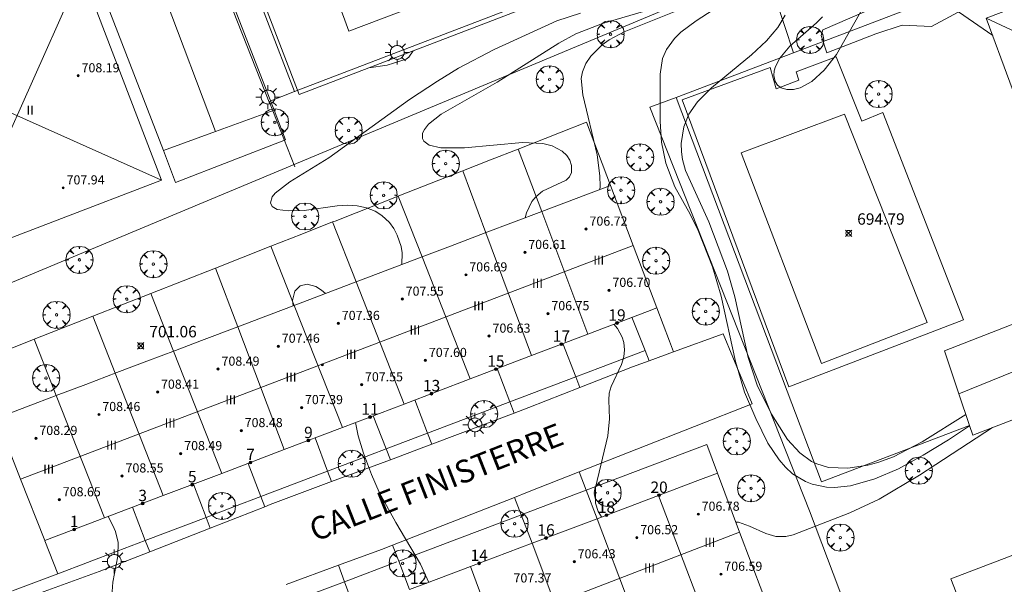
# Model space of a CAD drawing. Units: millimetres. Extents: x 424000 to 425001, y 4482499 to 4483003.
# Drawn here: x 424765 to 424851, y 4482555 to 4482604 of the extents above; entities that cross this region are included whole.
import ezdxf

# ---------------------------------------------------------------- set-up
doc = ezdxf.new("R2010")
doc.units = ezdxf.units.MM
doc.header["$MEASUREMENT"] = 0
doc.linetypes.add('VADO', pattern=[9.01, 2.71, -0.9, 0.9, -0.9, 0.9, -0.9, 0.9, -0.9])
doc.layers.get('0').update_dxf_attribs({"lineweight": 9})
for name, color, linetype, lineweight in [('1', 7, 'Continuous', 9), ('f012003p_num_plantas', 252, 'Continuous', 9), ('f022001p_portal', 7, 'Continuous', 9), ('f022001p_portal_texto', 7, 'Continuous', 9), ('f030042l_viaurbana_texto', 7, 'Continuous', 9), ('f040024s_piscina', 140, 'Continuous', 9), ('f050002l_curvanivel_cgn', 23, 'Continuous', 9), ('f050002l_curvanivel_mae', 213, 'Continuous', 9), ('f050008p_puntocotaterreno', 7, 'Continuous', 9), ('f050009p_puntocotaconstruccionelevada', 211, 'Continuous', 9), ('f061013p_arbol', 91, 'Continuous', 9), ('f070045l_muro_mur', 30, 'MURO2', 9), ('f070045l_muro_tap', 11, 'MURO2', 9), ('f070047l_seto', 91, 'Continuous', 9), ('f070048l_alambrada', 7, 'ALAMBRADA_3', 9), ('f070056l_edificacion_med', 221, 'Continuous', 9), ('f070056s_edificacion_edi', 240, 'Continuous', 9), ('f070058l_elementoconstruido_bordillo', 30, 'Continuous', 9), ('f070069l_pistadeportiva', 7, 'Continuous', 9), ('f070069s_pistadeportiva', 7, 'Continuous', 9), ('f071045l_vado', 30, 'VADO', 9), ('f081055p_farola', 7, 'Continuous', 9)]:
    doc.layers.add(name, color=color, linetype=linetype, lineweight=lineweight)
doc.styles.add('ROMANS', font='romans.shx')
doc.styles.get("Standard").update_dxf_attribs({"font": 'arial.ttf'})
doc.styles.add('Style-s7210005_h', font='txt')
doc.linetypes.add('ALAMBRADA_3', pattern='A,6.1e-05,[1,alambrada_3.shx,S=1,R=0,X=0,Y=0],-6.119413', length=6.119474)
doc.linetypes.add('MURO2', pattern='A,3.1e-05,[1,muro2.shx,S=1,R=0,X=0,Y=0],-3.058844', length=3.058875)

# ---------------------------------------------------------------- blocks, each defined once
blk = doc.blocks.new('punto_cota')
at = {"layer": 'f050008p_puntocotaterreno'}
for points in [[(0, 0), (-0.283, 0.283)], [(0, 0), (-0.283, -0.283)], [(0, 0), (0.283, 0.283)], [(0, 0), (0.283, -0.283)]]:
    blk.add_lwpolyline(points, dxfattribs=at)
blk.add_circle((0, 0), 0.25, dxfattribs=at)
blk = doc.blocks.new('punto_cota_construccion_elevada')
at = {"layer": 'f050009p_puntocotaconstruccionelevada'}
h = blk.add_hatch(color=256, dxfattribs=at)
h.dxf.hatch_style = 1
edge = h.paths.add_edge_path()
edge.add_arc((0, 0), 0.1, 0, 360)
blk.add_circle((0, 0), 0.1, dxfattribs=at)
blk = doc.blocks.new('arbol')
at = {"color": 0, "linetype": 'Continuous', "lineweight": 0, "flags": 128}
for points in [[(0.96, 0.012), (1.2, 0.036), (1.128, 0.468), (0.888, 0.804), (0.528, 0.528), (0.816, 0.876), (0.48, 1.104), (0.048, 1.176), (0.012, 0.96), (-0.048, 1.176), (-0.48, 1.104), (-0.816, 0.876), (-0.504, 0.528), (-0.864, 0.804), (-1.104, 0.468), (-1.188, 0.036), (-0.936, 0.012)], [(-0.936, 0.012), (-1.188, -0.048), (-1.104, -0.48), (-0.864, -0.804), (-0.504, -0.504), (-0.816, -0.876), (-0.48, -1.116)], [(-0.48, -1.116), (-0.048, -1.188), (0.012, -0.936), (0.048, -1.188), (0.48, -1.116), (0.816, -0.876), (0.528, -0.504), (0.888, -0.804), (1.128, -0.48), (1.2, -0.048), (0.96, 0.012)]]:
    blk.add_lwpolyline(points, dxfattribs=at)
at = {"color": 0, "linetype": 'Continuous', "lineweight": 0, "extrusion": (0, 0, -1)}
for start, end in [(180.0229, 7.59464), (7.22334, 180.0229)]:
    blk.add_arc((0, 0), 0.104, start, end, dxfattribs=at)
blk = doc.blocks.new('farola')
at = {"layer": '1'}
for points in [[(0, 1.05, 0), (0, 0.6, 0)], [(-1.05, 0, 0), (-0.59, 0, 0)], [(-0.75, 0.75, 0), (-0.42, 0.42, 0)], [(0.01, 0.61, 0), (0.09, 0.6, 0), (0.16, 0.58, 0), (0.24, 0.57, 0), (0.3, 0.52, 0), (0.37, 0.49, 0), (0.43, 0.43, 0), (0.48, 0.39, 0), (0.52, 0.31, 0), (0.57, 0.25, 0), (0.6, 0.18, 0), (0.61, 0.1, 0), (0.61, 0.03, 0), (0.61, -0.03, 0), (0.61, -0.11, 0), (0.6, -0.18, 0), (0.57, -0.26, 0), (0.52, -0.32, 0), (0.48, -0.39, 0), (0.43, -0.44, 0), (0.37, -0.5, 0), (0.3, -0.53, 0), (0.24, -0.57, 0), (0.16, -0.59, 0), (0.09, -0.6, 0), (0, -0.62, 0), (-0.06, -0.6, 0), (-0.14, -0.59, 0), (-0.21, -0.57, 0), (-0.27, -0.53, 0), (-0.35, -0.5, 0), (-0.41, -0.44, 0), (-0.45, -0.39, 0), (-0.5, -0.32, 0), (-0.54, -0.26, 0), (-0.57, -0.18, 0), (-0.59, -0.11, 0), (-0.59, -0.03, 0), (-0.59, 0.03, 0), (-0.59, 0.1, 0), (-0.57, 0.18, 0), (-0.54, 0.25, 0), (-0.5, 0.31, 0), (-0.45, 0.39, 0), (-0.41, 0.43, 0), (-0.35, 0.49, 0), (-0.27, 0.52, 0), (-0.21, 0.57, 0), (-0.14, 0.58, 0), (-0.06, 0.6, 0), (0.01, 0.61, 0)], [(0.75, 0.75, 0), (0.43, 0.43, 0)], [(1.05, 0, 0), (0.61, 0, 0)], [(-0.75, -0.74, 0), (-0.42, -0.41, 0)], [(0, -1.05, 0), (0, -0.62, 0)], [(0.75, -0.75, 0), (0.43, -0.44, 0)]]:
    blk.add_polyline3d(points, dxfattribs=at)
blk = doc.blocks.new('portal_catastro')
at = {"layer": 'f022001p_portal'}
h = blk.add_hatch(color=256, dxfattribs=at)
h.dxf.hatch_style = 1
edge = h.paths.add_edge_path()
edge.add_arc((0, 0), 0.125, 0, 360)
blk.add_circle((0, 0), 0.125, dxfattribs=at)

msp = doc.modelspace()

# ---------------------------------------------------------------- linework, layer by layer
at = {"layer": 'f040024s_piscina'}
msp.add_polyline3d([(424835.13, 4482574.28, 697.1), (424828.09, 4482592.75, 697.536), (424837.16, 4482596.15, 696.268), (424844.41, 4482577.88, 695.208)], close=True, dxfattribs=at)
at = {"layer": 'f050002l_curvanivel_cgn'}
for points in [[(424848.133, 4482568.801, 697), (424846.29, 4482567.591, 697), (424844.072, 4482566.219, 697), (424841.889, 4482565.03, 697), (424839.824, 4482564.147, 697), (424837.695, 4482563.555, 697), (424836.271, 4482563.403, 697), (424835.573, 4482563.425, 697), (424834.334, 4482563.677, 697), (424833.725, 4482563.917, 697), (424832.607, 4482564.606, 697), (424831.987, 4482565.173, 697), (424831.425, 4482565.822, 697), (424830.443, 4482567.291, 697), (424829.367, 4482569.438, 697), (424828.39, 4482571.77, 697), (424827.588, 4482574.448, 697), (424826.334, 4482580.186, 697), (424825.574, 4482582.758, 697), (424824.324, 4482585.955, 697), (424823.629, 4482587.365, 697), (424822.279, 4482589.788, 697), (424821.477, 4482591.852, 697), (424821.115, 4482593.697, 697), (424820.983, 4482595.505, 697), (424820.983, 4482599.653, 697), (424821.207, 4482601.025, 697), (424821.536, 4482601.816, 697), (424822.24, 4482602.792, 697), (424822.815, 4482603.346, 697), (424824.15, 4482604.343, 697), (424827.048, 4482606.254, 697)], [(424809.142, 4482587.058, 699), (424809.254, 4482587.494, 699), (424809.745, 4482588.493, 699), (424810.069, 4482588.909, 699), (424810.654, 4482589.404, 699), (424812.738, 4482590.347, 699), (424813.038, 4482590.658, 699), (424813.204, 4482591.032, 699), (424813.218, 4482591.647, 699), (424813.071, 4482592.1, 699), (424812.799, 4482592.531, 699), (424812.4, 4482592.918, 699), (424811.501, 4482593.378, 699), (424810.709, 4482593.567, 699), (424808.908, 4482593.673, 699), (424803.826, 4482593.189, 699), (424801.737, 4482593.187, 699), (424800.717, 4482593.433, 699), (424800.251, 4482593.776, 699), (424800.131, 4482594.021, 699), (424800.148, 4482594.473, 699), (424800.304, 4482594.816, 699), (424800.673, 4482595.283, 699), (424801.778, 4482596.164, 699), (424806.692, 4482598.957, 699), (424812.094, 4482602.373, 699), (424813.581, 4482603.186, 699), (424815.92, 4482604.102, 699), (424821.212, 4482605.651, 699)], [(424815.698, 4482589.549, 698), (424815.723, 4482589.808, 698), (424815.695, 4482590.737, 698), (424815.466, 4482592.589, 698), (424814.195, 4482597.847, 698), (424814.07, 4482599.274, 698), (424814.17, 4482599.864, 698), (424814.467, 4482600.583, 698), (424814.918, 4482601.253, 698), (424815.91, 4482602.243, 698), (424816.503, 4482602.673, 698), (424817.843, 4482603.383, 698), (424823.25, 4482605.536, 698)], [(424847.795, 4482569.805, 696), (424843.979, 4482567.397, 696), (424841.467, 4482566.09, 696), (424840.076, 4482565.587, 696), (424839.197, 4482565.359, 696), (424837.444, 4482565.101, 696), (424835.752, 4482565.161, 696), (424834.723, 4482565.466, 696), (424834.274, 4482565.687, 696), (424833.239, 4482566.424, 696), (424832.146, 4482567.621, 696), (424830.751, 4482569.828, 696), (424829.51, 4482572.384, 696), (424828.706, 4482574.792, 696), (424827.535, 4482580.131, 696), (424826.898, 4482582.373, 696), (424825.266, 4482586.717, 696), (424823.203, 4482591.209, 696), (424822.939, 4482592.18, 696), (424822.85, 4482592.845, 696), (424822.839, 4482593.583, 696), (424823.072, 4482595.033, 696), (424823.515, 4482596.147, 696), (424824.252, 4482597.223, 696), (424825.483, 4482598.455, 696), (424829.009, 4482601.354, 696), (424830.317, 4482602.596, 696), (424831.301, 4482603.758, 696), (424831.957, 4482604.825, 696)], [(424798.698, 4482600.981, 701), (424798.95, 4482601.158, 701), (424799.324, 4482601.717, 701)], [(424795.42, 4482600.22, 701), (424797.035, 4482600.452, 701), (424798.698, 4482600.981, 701)], [(424815.851, 4482560.807, 698), (424815.844, 4482560.814, 698), (424815.544, 4482561.282, 698), (424815.314, 4482562.022, 698), (424815.329, 4482563.389, 698), (424816.398, 4482567.936, 698), (424816.547, 4482569.412, 698), (424816.475, 4482571.072, 698), (424816.521, 4482571.685, 698), (424816.681, 4482572.255, 698), (424817.604, 4482574.173, 698), (424817.8, 4482574.852, 698), (424817.862, 4482575.488, 698), (424817.8, 4482576.123, 698), (424817.668, 4482576.578, 698), (424817.258, 4482577.342, 698), (424816.918, 4482577.723, 698)], [(424800.698, 4482555.074, 699), (424799.957, 4482556.68, 699), (424797.789, 4482560.329, 699), (424796.353, 4482562.989, 699), (424795.674, 4482564.534, 699), (424794.976, 4482566.407, 699), (424794.509, 4482567.929, 699), (424794.263, 4482569.09, 699)], [(424850.155, 4482568.661, 698), (424843.738, 4482564.491, 698), (424840.195, 4482562.38, 698), (424837.63, 4482561.181, 698), (424832.665, 4482559.23, 698), (424832.005, 4482559.092, 698), (424831.141, 4482559.106, 698), (424830.249, 4482559.351, 698), (424828.816, 4482560.016, 698), (424827.859, 4482560.339, 698), (424827.63, 4482560.365, 698)]]:
    msp.add_polyline3d(points, dxfattribs=at)
at = {"layer": 'f050002l_curvanivel_mae'}
for points in [[(424838.575, 4482605.112, 695), (424836.458, 4482601.397, 695), (424835.37, 4482599.999, 695), (424834.292, 4482599.017, 695), (424833.272, 4482598.456, 695), (424832.673, 4482598.306, 695), (424832.112, 4482598.304, 695), (424831.591, 4482598.473, 695), (424831.29, 4482598.703, 695), (424831.077, 4482599.009, 695), (424830.951, 4482599.544, 695), (424830.988, 4482599.954, 695), (424831.094, 4482600.323, 695), (424831.48, 4482601.061, 695), (424832.377, 4482602.107, 695), (424834.706, 4482604.153, 695), (424835.218, 4482604.694, 695)], [(424850.156, 4482603.045, 695), (424847.145, 4482605.136, 695)], [(424798.342, 4482582.958, 700), (424798.36, 4482583.97, 700), (424798.269, 4482584.543, 700), (424797.927, 4482585.545, 700), (424797.621, 4482586.115, 700), (424797.245, 4482586.635, 700), (424796.566, 4482587.273, 700), (424795.98, 4482587.629, 700), (424795.226, 4482587.924, 700), (424794.419, 4482588.1, 700), (424793.581, 4482588.16, 700), (424792.653, 4482588.099, 700), (424789.755, 4482587.691, 700), (424788.38, 4482587.666, 700), (424787.404, 4482587.798, 700), (424786.946, 4482588.048, 700), (424786.803, 4482588.38, 700), (424786.965, 4482588.898, 700), (424787.206, 4482589.209, 700), (424788.499, 4482590.207, 700), (424791.926, 4482592.319, 700), (424798.993, 4482597.425, 700), (424801.451, 4482599.056, 700), (424803.313, 4482600.184, 700), (424806.435, 4482601.829, 700), (424811.919, 4482604.331, 700), (424813.99, 4482605.012, 700)], [(424788.81, 4482579.343, 700), (424788.738, 4482579.788, 700), (424788.936, 4482580.612, 700), (424789.409, 4482581.091, 700), (424790.018, 4482581.23, 700), (424790.78, 4482581.02, 700), (424791.291, 4482580.703, 700), (424791.646, 4482580.419, 700)], [(424778.888, 4482546.825, 700), (424777.976, 4482548.419, 700), (424777.415, 4482549.123, 700), (424776.718, 4482549.715, 700), (424773.972, 4482551.391, 700), (424773.366, 4482552.007, 700), (424773.045, 4482552.723, 700), (424772.895, 4482553.866, 700), (424772.986, 4482555.094, 700), (424773.411, 4482557.38, 700), (424773.438, 4482558.559, 700), (424773.21, 4482559.532, 700), (424772.988, 4482560.052, 700), (424772.559, 4482560.846, 700)]]:
    msp.add_polyline3d(points, dxfattribs=at)
at = {"layer": 'f070045l_muro_mur'}
msp.add_polyline3d([(424814.517, 4482595.442, 699.901), (424812.156, 4482594.515, 699.696), (424808.529, 4482593.09, 699.382), (424806.101, 4482592.135, 699.382), (424803.595, 4482591.15, 699.382), (424798.223, 4482589.037, 700.162), (424798.014, 4482588.955, 700.162), (424792.473, 4482586.776, 700.162), (424792.259, 4482586.691, 700.189), (424789.557, 4482585.629, 700.528), (424786.851, 4482584.565, 700.84), (424781.987, 4482582.652, 700.84), (424776.319, 4482580.423, 701.13), (424771.212, 4482578.414, 701.13), (424766.077, 4482576.395, 700.851), (424760.863, 4482574.344, 701.062), (424762.775, 4482569.482, 701.062)], dxfattribs=at)
at = {"layer": 'f070045l_muro_tap'}
for p, q in [((424753.099, 4482576.78, 700.537), (424830.21, 4482609.019, 696.955)), ((424830.21, 4482609.019, 696.955), (424832.69, 4482601.539, 696.268)), ((424832.69, 4482601.539, 696.268), (424822.39, 4482597.609, 697.943)), ((424814.517, 4482595.442, 699.901), (424816.62, 4482589.9, 699.316)), ((424808.529, 4482593.09, 699.382), (424810.596, 4482587.609, 699.316)), ((424803.665, 4482591.176, 699.382), (424805.69, 4482585.749, 699.382)), ((424798.014, 4482588.955, 700.162), (424800.11, 4482583.625, 699.558)), ((424792.259, 4482586.691, 700.162), (424794.326, 4482581.434, 700.14)), ((424786.851, 4482584.565, 700.84), (424788.893, 4482579.373, 700.14)), ((424781.987, 4482582.652, 700.84), (424783.935, 4482577.499, 700.84)), ((424776.319, 4482580.423, 701.13), (424778.309, 4482575.361, 701.13)), ((424820.696, 4482579.159, 697.934), (424821.808, 4482576.23, 697.926)), ((424771.212, 4482578.414, 701.13), (424773.178, 4482573.415, 701.038)), ((424766.077, 4482576.395, 700.851), (424768.019, 4482571.455, 701.062)), ((424815.457, 4482560.658, 698.591), (424814.509, 4482563.163, 698.591)), ((424809.753, 4482558.504, 698.591), (424808.807, 4482561.006, 698.591)), ((424768.146, 4482555.825, 700.586), (424767.007, 4482558.722, 700.586)), ((424764.189, 4482554.32, 700.57), (424768.146, 4482555.825, 700.586)), ((424794.232, 4482552.631, 699.974), (424793.286, 4482555.129, 699.974))]:
    msp.add_line(p, q, dxfattribs=at)
for points in [[(424832.69, 4482601.539, 696.268), (424890.66, 4482623.659, 693.649), (424913.611, 4482632.429, 692.829)], [(424822.39, 4482597.609, 697.943), (424820.07, 4482596.769, 697.943), (424834.1, 4482561.349, 698.309), (424841.97, 4482540.439, 698.448), (424848.41, 4482524.179, 698.922), (424851.45, 4482516.519, 698.987), (424853.885, 4482509.878, 699.486), (424857.509, 4482500, 700.227)], [(424848.12, 4482568.839, 696.95), (424835.15, 4482563.899, 698.309), (424832.14, 4482571.839, 697.1), (424822.39, 4482597.609, 697.943)], [(424812.44, 4482576.017, 698.387), (424813.585, 4482573.104, 698.328), (424815.761, 4482573.931, 698.328), (424819.66, 4482575.413, 697.926), (424818.515, 4482578.326, 698.387)], [(424806.696, 4482573.829, 698.692), (424807.808, 4482570.907, 698.793), (424805.425, 4482570, 698.793), (424800.588, 4482568.161, 698.793), (424799.482, 4482571.079, 699.134)], [(424795.826, 4482569.688, 699.617), (424796.967, 4482566.784, 699.617), (424794.216, 4482565.738, 699.617), (424791.817, 4482564.826, 699.456), (424790.713, 4482567.743, 699.778)], [(424826.015, 4482564.658, 698.615), (424825.074, 4482567.16, 698.591), (424814.509, 4482563.163, 698.591)], [(424784.85, 4482565.515, 700.22), (424785.958, 4482562.598, 700.022), (424783.641, 4482561.717, 700.022), (424781.153, 4482560.771, 700.022), (424780.047, 4482563.687, 700.073)], [(424768.146, 4482555.825, 700.586), (424773.345, 4482557.802, 700.218), (424775.824, 4482558.744, 700.218), (424774.715, 4482561.663, 700.218)], [(424799.012, 4482554.435, 699.974), (424798.064, 4482556.939, 699.974), (424803.396, 4482558.957, 699.272), (424808.742, 4482560.982, 698.591)], [(424783.631, 4482548.619, 699.911), (424782.685, 4482551.123, 699.964), (424787.109, 4482552.795, 699.968), (424793.286, 4482555.129, 699.974)]]:
    msp.add_polyline3d(points, dxfattribs=at)
at = {"layer": 'f070047l_seto'}
msp.add_polyline3d([(424835.615, 4482601.52, 696.268), (424835.103, 4482603.045, 696.268), (424835.261, 4482603.539, 696.268), (424841.27, 4482606.16, 694.866), (424872.415, 4482618.824, 694.449), (424888.782, 4482625.271, 693.621), (424913.23, 4482633.779, 692.829), (424913.983, 4482631.809, 692.829), (424890.831, 4482622.202, 693.649), (424852.037, 4482608.165, 694.248), (424848.748, 4482606.673, 694.866), (424847.141, 4482605.089, 694.866), (424844.797, 4482603.846, 695.182), (424842.211, 4482603.972, 695.182), (424839.893, 4482603.208, 695.182), (424835.615, 4482601.52, 696.268)], dxfattribs=at)
at = {"layer": 'f070048l_alambrada'}
for p, q in [((424786.76, 4482597.05, 700.895), (424776.43, 4482623.25, 700.643)), ((424782.782, 4482614.151, 700.817), (424788.908, 4482598.125, 700.895)), ((424788.908, 4482598.125, 700.895), (424788.91, 4482598.12, 700.895))]:
    msp.add_line(p, q, dxfattribs=at)
for points in [[(424799.19, 4482673.49, 700.967), (424822.77, 4482611.129, 701.065), (424788.908, 4482598.125, 700.905)], [(424788.908, 4482598.125, 700.905), (424786.68, 4482597.27, 700.895), (424787.005, 4482596.45, 700.858), (424788.95, 4482591.54, 700.638)]]:
    msp.add_polyline3d(points, dxfattribs=at)
at = {"layer": 'f070056l_edificacion_med'}
for p, q in [((424770.23, 4482608.691, 706.23), (424758.91, 4482583.351, 706.23)), ((424849.59, 4482604.58, 695.138), (424860.94, 4482599.23, 694.521)), ((424751.9, 4482601.691, 706.23), (424777.24, 4482590.351, 706.23)), ((424810.596, 4482587.609, 699.316), (424814.65, 4482576.86, 698.387)), ((424805.69, 4482585.749, 699.382), (424809.71, 4482574.981, 698.328)), ((424818.623, 4482584.621, 706.59), (424764.885, 4482564.118, 706.59)), ((424800.11, 4482583.626, 699.558), (424804.32, 4482572.921, 698.793)), ((424794.326, 4482581.434, 700.14), (424798.54, 4482570.721, 699.617)), ((424788.893, 4482579.373, 700.14), (424793.11, 4482568.651, 699.617)), ((424783.935, 4482577.499, 700.84), (424788.01, 4482566.721, 700.312)), ((424862.41, 4482577.81, 696.528), (424847.19, 4482571.6, 696.95)), ((424778.309, 4482575.362, 701.13), (424782.529, 4482564.631, 700.022)), ((424773.178, 4482573.415, 701.038), (424777.399, 4482562.681, 700.218)), ((424768.019, 4482571.456, 701.062), (424772.239, 4482560.725, 700.218)), ((424824.85, 4482552.146, 699.279), (424820.855, 4482562.706, 698.615)), ((424819.45, 4482550.102, 699.279), (424815.457, 4482560.658, 698.591)), ((424827.962, 4482559.481, 706.59), (424774.198, 4482538.801, 706.59)), ((424809.753, 4482558.504, 698.591), (424813.744, 4482547.953, 699.836)), ((424808.338, 4482545.904, 699.29), (424804.343, 4482556.454, 698.983))]:
    msp.add_line(p, q, dxfattribs=at)
at = {"layer": 'f070056s_edificacion_edi'}
for points in [[(424890.66, 4482620.12, 693.649), (424890.66, 4482620.12, 693.649), (424908.341, 4482626.81, 693.148), (424914.701, 4482610.2, 694.459), (424892.392, 4482601.681, 694.556), (424890.66, 4482601.02, 694.564), (424890.66, 4482601.02, 694.564), (424888.389, 4482600.153, 694.607), (424855.81, 4482587.72, 695.221), (424849.59, 4482604.58, 695.138)], [(424758.91, 4482583.351, 700.537), (424751.9, 4482601.691, 700.6), (424770.23, 4482608.691, 700.69), (424777.24, 4482590.351, 700.614)], [(424766.999, 4482558.742, 700.586), (424764.885, 4482564.118, 700.824), (424762.775, 4482569.482, 701.062), (424768.019, 4482571.455, 701.062), (424770.62, 4482572.445, 701.051), (424773.32, 4482573.471, 701.038), (424775.956, 4482574.471, 701.085), (424778.46, 4482575.421, 701.13), (424780.759, 4482576.293, 701.008), (424783.94, 4482577.501, 700.84), (424786.634, 4482578.52, 700.47), (424789.04, 4482579.43, 700.14), (424794.47, 4482581.49, 700.14), (424795.404, 4482581.844, 700.046), (424800.25, 4482583.68, 699.558), (424802.608, 4482584.577, 699.481), (424805.64, 4482585.73, 699.382), (424810.6, 4482587.61, 699.316), (424816.624, 4482589.902, 699.316), (424818.631, 4482584.624, 698.633), (424820.707, 4482579.163, 697.926), (424820.707, 4482579.163, 697.934), (424819.873, 4482578.846, 697.997), (424814.65, 4482576.86, 698.387), (424809.71, 4482574.98, 698.328), (424804.32, 4482572.92, 698.793), (424798.54, 4482570.72, 699.617), (424793.11, 4482568.65, 699.617), (424788.01, 4482566.72, 700.312), (424782.53, 4482564.63, 700.022), (424777.4, 4482562.68, 700.218), (424772.24, 4482560.724, 700.218), (424772.238, 4482560.728, 700.236)], [(424848.41, 4482567.99, 696.95), (424848.12, 4482568.84, 696.95), (424847.19, 4482571.6, 696.95), (424845.92, 4482575.38, 695.208), (424861.09, 4482581.29, 696.528), (424861.33, 4482580.65, 696.528), (424862.41, 4482577.81, 696.528), (424863.9, 4482573.95, 698.288)]]:
    msp.add_polyline3d(points, close=True, dxfattribs=at)
for points in [[(424856.96, 4482528.47, 698.323), (424846.49, 4482555.38, 698.235), (424873.02, 4482565.51, 698.356)], [(424799.012, 4482554.435, 699.974), (424800.481, 4482554.992, 699.658), (424804.344, 4482556.454, 698.983), (424809.753, 4482558.504, 698.591), (424815.457, 4482560.657, 698.591), (424820.855, 4482562.706, 698.615), (424824.068, 4482563.922, 698.615), (424826.015, 4482564.658, 698.615), (424827.962, 4482559.481, 698.692), (424829.989, 4482554.091, 698.772)]]:
    msp.add_polyline3d(points, dxfattribs=at)
at = {"layer": 'f070058l_elementoconstruido_bordillo'}
for p, q in [((424813.585, 4482573.104, 697.85), (424807.808, 4482570.907, 698.5)), ((424800.588, 4482568.161, 698.71), (424796.967, 4482566.784, 699.11)), ((424791.817, 4482564.826, 699.05), (424785.958, 4482562.598, 699.79)), ((424814.509, 4482563.163, 698.09), (424808.807, 4482561.006, 698.52)), ((424781.153, 4482560.771, 699.79), (424775.824, 4482558.744, 699.81))]:
    msp.add_line(p, q, dxfattribs=at)
for points in [[(424832.273, 4482572.217, 695.09), (424822.927, 4482597.409, 695.82), (424830.648, 4482600.231, 692.48), (424831.178, 4482598.386, 695.19), (424833.153, 4482599.147, 692.6), (424832.923, 4482599.874, 692.6), (424836.429, 4482601.18, 695.03), (424838.674, 4482595.535, 695.17), (424840.531, 4482596.288, 695.18), (424847.605, 4482578.1, 695.2), (424832.273, 4482572.217, 695.09)], [(424765.026, 4482553.557, 700.12), (424771.773, 4482556.017, 700.04), (424776.211, 4482557.755, 699.966), (424781.52, 4482559.835, 699.877), (424786.306, 4482561.709, 699.798), (424786.765, 4482561.889, 699.79), (424792.16, 4482563.907, 699.419), (424797.322, 4482565.837, 699.063), (424800.272, 4482566.941, 698.86), (424800.951, 4482567.196, 698.815), (424808.18, 4482569.918, 698.336), (424809.481, 4482570.408, 698.25), (424813.953, 4482572.171, 698.157), (424818.572, 4482573.991, 698.06), (424820.012, 4482574.516, 698.013), (424822.159, 4482575.305, 697.959), (424822.162, 4482575.298, 697.943), (424826.529, 4482576.889, 697.8), (424829.07, 4482570.742, 697.71), (424813.881, 4482564.756, 698.319), (424809.359, 4482562.974, 698.5), (424808.212, 4482562.524, 698.571), (424797.517, 4482558.337, 699.231), (424796.553, 4482557.959, 699.29), (424792.759, 4482556.57, 699.431), (424788.188, 4482554.896, 699.6)], [(424793.286, 4482555.129, 699.25), (424793.286, 4482555.129, 699.245), (424797.892, 4482556.873, 699.21)]]:
    msp.add_polyline3d(points, dxfattribs=at)
at = {"layer": 'f070069l_pistadeportiva'}
msp.add_line((424776.989, 4482607.877), (424781.997, 4482594.624), dxfattribs=at)
for points in [[(424789.811, 4482613.66, 703.895), (424812.113, 4482622.115, 703.927), (424812.577, 4482620.89, 703.924), (424815.507, 4482613.161, 703.899), (424815.991, 4482611.886, 703.895), (424793.688, 4482603.431, 703.862), (424793.205, 4482604.707, 703.867), (424790.275, 4482612.435, 703.891), (424790.275, 4482612.435, 703.891)], [(424787.118, 4482596.494, 0), (424781.997, 4482594.624, 0), (424777.41, 4482592.949, 0)]]:
    msp.add_polyline3d(points, dxfattribs=at)
at = {"layer": 'f070069s_pistadeportiva'}
for points in [[(424765.265, 4482660.589, 700.594), (424799.194, 4482673.605, 700.967), (424823.25, 4482610.896, 701.065), (424789.321, 4482597.88, 701.009)], [(424778.482, 4482590.167, 700.614), (424777.41, 4482592.949, 700.625), (424772.368, 4482606.028, 700.678), (424772.306, 4482606.189, 700.679), (424771.239, 4482608.958, 700.69), (424780.881, 4482612.674, 700.877), (424782.03, 4482609.695, 700.839), (424782.082, 4482609.559, 700.837), (424787.118, 4482596.494, 700.671), (424788.124, 4482593.884, 700.638)]]:
    msp.add_polyline3d(points, close=True, dxfattribs=at)
at = {"layer": 'f071045l_vado'}
for p, q in [((424821.808, 4482576.23, 697.926), (424822.162, 4482575.298, 697.943)), ((424819.66, 4482575.413, 697.926), (424820.012, 4482574.516, 698.013)), ((424813.585, 4482573.104, 698.328), (424813.953, 4482572.171, 698.157)), ((424807.808, 4482570.907, 698.793), (424808.18, 4482569.918, 698.336)), ((424800.588, 4482568.161, 698.793), (424800.951, 4482567.196, 698.815)), ((424796.967, 4482566.784, 699.617), (424797.322, 4482565.837, 699.063)), ((424791.817, 4482564.826, 699.456), (424792.16, 4482563.907, 699.419)), ((424814.509, 4482563.163, 698.591), (424813.881, 4482564.756, 698.319)), ((424785.958, 4482562.598, 699.79), (424786.306, 4482561.709, 699.798)), ((424808.807, 4482561.006, 698.591), (424808.212, 4482562.524, 698.571)), ((424781.153, 4482560.771, 699.79), (424781.52, 4482559.835, 699.877)), ((424775.824, 4482558.744, 699.81), (424776.211, 4482557.755, 699.966)), ((424798.064, 4482556.939, 699.974), (424797.517, 4482558.337, 699.231)), ((424793.286, 4482555.129, 699.974), (424792.759, 4482556.57, 699.431))]:
    msp.add_line(p, q, dxfattribs=at)

# ---------------------------------------------------------------- block references
at = {"layer": 'f022001p_portal'}
for p in [(424817.204, 4482577.831), (424812.327, 4482575.976), (424806.578, 4482573.783), (424800.937, 4482571.633), (424795.539, 4482569.576), (424790.132, 4482567.524), (424785.059, 4482565.595), (424779.945, 4482563.648), (424820.892, 4482562.72), (424775.591, 4482561.995), (424816.284, 4482560.972), (424769.587, 4482559.715), (424810.978, 4482558.967), (424805.114, 4482556.746)]:
    msp.add_blockref('portal_catastro', p, dxfattribs=at)
at = {"layer": 'f050008p_puntocotaterreno'}
for p in [(424837.522, 4482585.701, 694.787), (424775.424, 4482575.821, 701.057)]:
    msp.add_blockref('punto_cota', p, dxfattribs=at)
at = {"layer": 'f050009p_puntocotaconstruccionelevada'}
for p in [(424769.934, 4482599.521, 708.19), (424768.619, 4482589.686, 707.94), (424814.491, 4482586.07, 706.72), (424809.12, 4482584.021, 706.61), (424803.949, 4482582.052, 706.69), (424798.366, 4482579.925, 707.55), (424816.503, 4482580.694, 706.7), (424811.148, 4482578.65, 706.75), (424792.762, 4482577.794, 707.36), (424805.984, 4482576.676, 706.63), (424787.499, 4482575.792, 707.46), (424791.358, 4482574.159, 708.61), (424800.399, 4482574.547, 707.6), (424782.211, 4482573.781, 708.49), (424794.796, 4482572.41, 707.55), (424776.903, 4482571.762, 708.41), (424789.531, 4482570.409, 707.39), (424771.756, 4482569.802, 708.46), (424784.245, 4482568.392, 708.48), (424766.236, 4482567.706, 708.29), (424778.939, 4482566.371, 708.49), (424773.791, 4482564.412, 708.55), (424768.288, 4482562.322, 708.65), (424824.326, 4482561.054, 706.78), (424818.943, 4482558.993, 706.52), (424813.448, 4482556.88, 706.43), (424826.318, 4482555.789, 706.59)]:
    msp.add_blockref('punto_cota_construccion_elevada', p, dxfattribs=at)
at = {"layer": 'f061013p_arbol'}
for p in [(424816.637, 4482603.164, 699.901), (424816.637, 4482603.164, 699.901), (424834.142, 4482602.663, 696.268), (424834.142, 4482602.663, 696.268), (424811.295, 4482599.212, 699.901), (424811.295, 4482599.212, 699.901), (424840.149, 4482597.917, 695.182), (424840.149, 4482597.917, 695.182), (424787.187, 4482595.439, 700.895), (424787.187, 4482595.439, 700.895), (424793.656, 4482594.72, 700.162), (424793.656, 4482594.72, 700.162), (424802.177, 4482591.813, 699.382), (424802.177, 4482591.813, 699.382), (424819.227, 4482592.364, 697.536), (424819.227, 4482592.364, 697.536), (424817.557, 4482589.478, 699.316), (424817.557, 4482589.478, 699.316), (424796.732, 4482589.029, 700.162), (424796.732, 4482589.029, 700.162), (424821.019, 4482588.469, 697.536), (424821.019, 4482588.469, 697.536), (424789.84, 4482587.18, 700.162), (424789.84, 4482587.18, 700.162), (424770.048, 4482583.369, 701.13), (424770.048, 4482583.369, 701.13), (424820.63, 4482583.301, 697.926), (424820.63, 4482583.301, 697.926), (424776.531, 4482582.993, 701.13), (424776.531, 4482582.993, 701.13), (424774.202, 4482579.922, 701.13), (424774.202, 4482579.922, 701.13), (424824.982, 4482578.84, 697.926), (424824.982, 4482578.84, 697.926), (424768.039, 4482578.544, 700.851), (424768.039, 4482578.544, 700.851), (424767.114, 4482573.004, 701.062), (424767.114, 4482573.004, 701.062), (424805.535, 4482569.839, 698.793), (424805.535, 4482569.839, 698.793), (424827.71, 4482567.45, 697.861), (424827.71, 4482567.45, 697.861), (424793.917, 4482565.481, 699.617), (424793.917, 4482565.481, 699.617), (424843.667, 4482564.868, 698.235), (424843.667, 4482564.868, 698.235), (424828.967, 4482563.327, 698.615), (424828.967, 4482563.327, 698.615), (424816.381, 4482562.927, 698.591), (424816.381, 4482562.927, 698.591), (424782.544, 4482561.777, 700.022), (424782.544, 4482561.777, 700.022), (424808.212, 4482560.221, 698.983), (424808.212, 4482560.221, 698.983), (424836.799, 4482559.001, 698.309), (424836.799, 4482559.001, 698.309), (424798.394, 4482556.74, 699.456), (424798.394, 4482556.74, 699.456)]:
    msp.add_blockref('arbol', p, dxfattribs=at)
at = {"layer": 'f081055p_farola'}
for p in [(424797.91, 4482601.572, 701.009), (424786.582, 4482597.65, 700.895), (424804.734, 4482568.891, 698.793), (424773.093, 4482556.914, 700.218)]:
    msp.add_blockref('farola', p, dxfattribs=at)

# ---------------------------------------------------------------- texts
at = {"layer": 'f012003p_num_plantas', "char_height": 0.8, "attachment_point": 5}
for s, insert, width in [('{\\fArial|b0|i0;II}', (424765.724, 4482596.5), 1.6), ('{\\fArial|b0|i0;III}', (424815.6, 4482583.338), 2.4), ('{\\fArial|b0|i0;III}', (424810.233, 4482581.303), 2.4), ('{\\fArial|b0|i0;III}', (424805.063, 4482579.338), 2.4), ('{\\fArial|b0|i0;III}', (424799.478, 4482577.213), 2.4), ('{\\fArial|b0|i0;III}', (424793.873, 4482575.082), 2.4), ('{\\fArial|b0|i0;III}', (424788.609, 4482573.082), 2.4), ('{\\fArial|b0|i0;III}', (424783.318, 4482571.078), 2.4), ('{\\fArial|b0|i0;III}', (424778.011, 4482569.058), 2.4), ('{\\fArial|b0|i0;III}', (424772.862, 4482567.103), 2.4), ('{\\fArial|b0|i0;III}', (424767.351, 4482565.008), 2.4), ('{\\fArial|b0|i0;III}', (424825.345, 4482558.582), 2.4), ('{\\fArial|b0|i0;III}', (424820.051, 4482556.337), 2.4)]:
    msp.add_mtext(s, dxfattribs=dict(at, insert=insert, width=width))
at = {"layer": 'f022001p_portal_texto', "char_height": 1, "attachment_point": 8}
for s, insert, width in [('{\\fTrebuchet MS|b0|i0;19}', (424817.204, 4482578.031), 2), ('{\\fTrebuchet MS|b0|i0;17}', (424812.327, 4482576.176), 2), ('{\\fTrebuchet MS|b0|i0;15}', (424806.578, 4482573.983), 2), ('{\\fTrebuchet MS|b0|i0;13}', (424800.937, 4482571.833), 2), ('{\\fTrebuchet MS|b0|i0;11}', (424795.539, 4482569.776), 2), ('{\\fTrebuchet MS|b0|i0;9}', (424790.132, 4482567.724), 1), ('{\\fTrebuchet MS|b0|i0;7}', (424785.059, 4482565.795), 1), ('{\\fTrebuchet MS|b0|i0;5}', (424779.945, 4482563.848), 1), ('{\\fTrebuchet MS|b0|i0;20}', (424820.892, 4482562.92), 2), ('{\\fTrebuchet MS|b0|i0;3}', (424775.591, 4482562.195), 1), ('{\\fTrebuchet MS|b0|i0;18}', (424816.284, 4482561.172), 2), ('{\\fTrebuchet MS|b0|i0;1}', (424769.587, 4482559.915), 1), ('{\\fTrebuchet MS|b0|i0;16}', (424810.978, 4482559.167), 2), ('{\\fTrebuchet MS|b0|i0;14}', (424805.114, 4482556.946), 2), ('{\\fTrebuchet MS|b0|i0;12}', (424799.812, 4482554.938), 2)]:
    msp.add_mtext(s, dxfattribs=dict(at, insert=insert, width=width))
at = {"layer": 'f030042l_viaurbana_texto', "insert": (424790.951, 4482558.039, 699.45), "char_height": 2, "width": 32, "attachment_point": 7, "rotation": 21.4121, "style": 'ROMANS'}
msp.add_mtext('CALLE FINISTERRE', dxfattribs=at)
at = {"layer": 'f050008p_puntocotaterreno', "style": 'Style-s7210005_h'}
for s, p in [('694.79', (424838.272, 4482586.451, 694.787)), ('701.06', (424776.174, 4482576.571, 701.057))]:
    msp.add_text(s, height=1, dxfattribs=at).set_placement(p)
at = {"layer": 'f050009p_puntocotaconstruccionelevada', "style": 'Style-s7210005_h'}
for s, p in [('708.19', (424770.234, 4482599.821, 708.19)), ('707.94', (424768.919, 4482589.986, 707.94)), ('706.72', (424814.791, 4482586.37, 706.72)), ('706.61', (424809.42, 4482584.321, 706.61)), ('706.69', (424804.249, 4482582.352, 706.69)), ('706.70', (424816.803, 4482580.994, 706.7)), ('707.55', (424798.666, 4482580.225, 707.55)), ('706.75', (424811.448, 4482578.95, 706.75)), ('707.36', (424793.062, 4482578.094, 707.36)), ('706.63', (424806.284, 4482576.976, 706.63)), ('707.46', (424787.799, 4482576.092, 707.46)), ('707.60', (424800.699, 4482574.847, 707.6)), ('708.49', (424782.511, 4482574.081, 708.49)), ('707.55', (424795.096, 4482572.71, 707.55)), ('708.41', (424777.203, 4482572.062, 708.41)), ('707.39', (424789.831, 4482570.709, 707.39)), ('708.46', (424772.056, 4482570.102, 708.46)), ('708.29', (424766.536, 4482568.006, 708.29)), ('708.48', (424784.545, 4482568.692, 708.48)), ('708.49', (424779.239, 4482566.671, 708.49)), ('708.55', (424774.091, 4482564.712, 708.55)), ('708.65', (424768.588, 4482562.622, 708.65)), ('706.78', (424824.626, 4482561.354, 706.78)), ('706.52', (424819.243, 4482559.293, 706.52)), ('706.43', (424813.748, 4482557.18, 706.43)), ('706.59', (424826.618, 4482556.089, 706.59)), ('707.37', (424808.123, 4482555.061, 707.37))]:
    msp.add_text(s, height=0.8, dxfattribs=at).set_placement(p)

doc.saveas('drawing.dxf')
